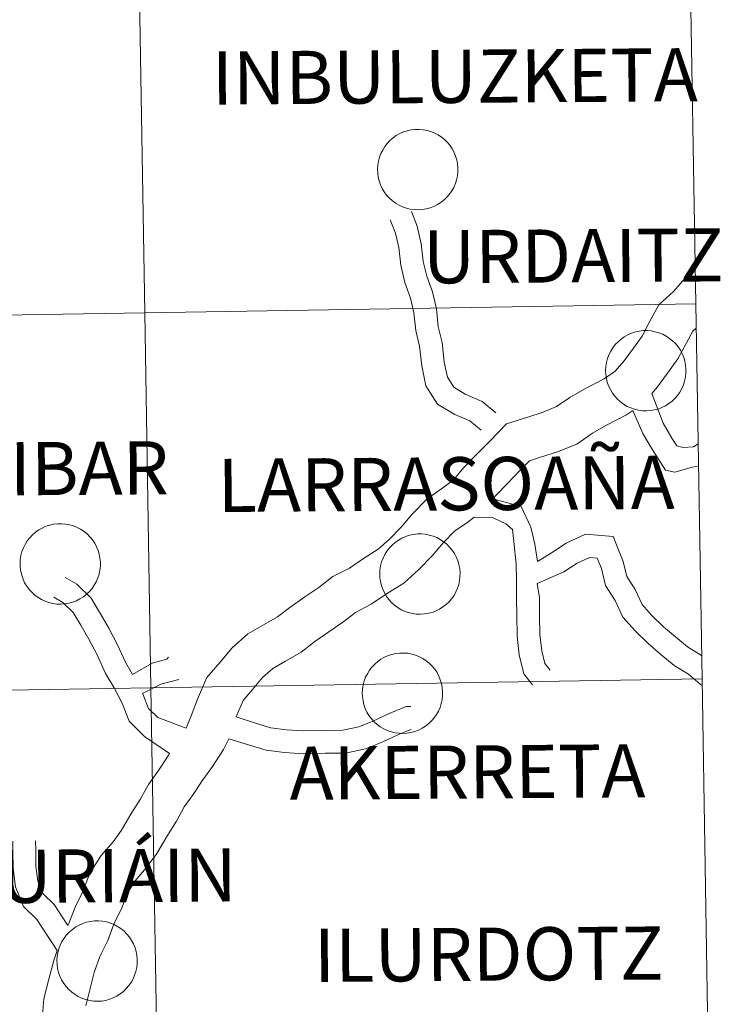
# Model space of a CAD drawing. Units: metres. Extents: x 599539 to 604037, y 4742639 to 4745675.
# Drawn here: x 600681 to 600734, y 4742762 to 4742836 of the extents above; entities that cross this region are included whole.
import ezdxf
from ezdxf.enums import TextEntityAlignment as Align

# ---------------------------------------------------------------- set-up
doc = ezdxf.new("R2010")
doc.units = ezdxf.units.M
doc.header["$MEASUREMENT"] = 0
doc.layers.add('Level 63', color=7, linetype='Continuous', lineweight=0)
doc.styles.add('Arial', font='ARIAL.TTF', dxfattribs={"height": 0.2})

msp = doc.modelspace()

# ---------------------------------------------------------------- linework, layer by layer
at = {"layer": 'Level 63', "linetype": 'Continuous', "lineweight": 0}
for points in [[(600690.57, 4742813.71, 0.01), (600690.11, 4742841.92, 0.01), (600731.57, 4742842.61, 0.01), (600732.05, 4742814.4, 0.01), (600690.57, 4742813.71, 0.01)], [(600649.1, 4742813.04, 0.01), (600648.66, 4742841.25, 0.01), (600690.11, 4742841.92, 0.01), (600690.57, 4742813.71, 0.01), (600649.1, 4742813.04, 0.01)], [(600708.09, 4742824.53, 0.01), (600708.11, 4742824.83, 0.01), (600708.16, 4742825.13, 0.01), (600708.24, 4742825.42, 0.01), (600708.34, 4742825.71, 0.01), (600708.48, 4742825.97, 0.01), (600708.64, 4742826.23, 0.01), (600708.82, 4742826.47, 0.01), (600709.03, 4742826.69, 0.01), (600709.26, 4742826.89, 0.01), (600709.5, 4742827.06, 0.01), (600709.77, 4742827.21, 0.01), (600710.04, 4742827.33, 0.01), (600710.33, 4742827.42, 0.01), (600710.62, 4742827.49, 0.01), (600710.92, 4742827.52, 0.01), (600711.23, 4742827.52, 0.01), (600711.53, 4742827.5, 0.01), (600711.82, 4742827.44, 0.01), (600712.11, 4742827.36, 0.01), (600712.39, 4742827.25, 0.01), (600712.66, 4742827.11, 0.01), (600712.91, 4742826.94, 0.01), (600713.14, 4742826.75, 0.01), (600713.36, 4742826.53, 0.01), (600713.55, 4742826.3, 0.01), (600713.72, 4742826.05, 0.01), (600713.86, 4742825.79, 0.01), (600713.97, 4742825.51, 0.01), (600714.06, 4742825.22, 0.01), (600714.11, 4742824.92, 0.01), (600714.14, 4742824.62, 0.01), (600714.14, 4742824.32, 0.01), (600714.11, 4742824.02, 0.01), (600714.04, 4742823.72, 0.01), (600713.95, 4742823.44, 0.01), (600713.83, 4742823.16, 0.01), (600713.68, 4742822.9, 0.01), (600713.51, 4742822.65, 0.01), (600713.31, 4742822.42, 0.01), (600713.1, 4742822.21, 0.01), (600712.86, 4742822.03, 0.01), (600712.6, 4742821.87, 0.01), (600712.33, 4742821.73, 0.01), (600712.05, 4742821.62, 0.01), (600711.76, 4742821.55, 0.01), (600711.46, 4742821.5, 0.01), (600711.16, 4742821.48, 0.01), (600710.86, 4742821.49, 0.01), (600710.56, 4742821.53, 0.01), (600710.27, 4742821.6, 0.01), (600709.98, 4742821.7, 0.01), (600709.71, 4742821.82, 0.01), (600709.45, 4742821.98, 0.01), (600709.21, 4742822.15, 0.01), (600708.98, 4742822.36, 0.01), (600708.78, 4742822.58, 0.01), (600708.6, 4742822.82, 0.01), (600708.45, 4742823.08, 0.01), (600708.32, 4742823.35, 0.01), (600708.22, 4742823.64, 0.01), (600708.15, 4742823.93, 0.01), (600708.11, 4742824.23, 0.01), (600708.09, 4742824.53, 0.01)], [(600691.04, 4742785.5, 0.01), (600690.57, 4742813.71, 0.01), (600732.05, 4742814.4, 0.01), (600732.52, 4742786.19, 0.01), (600691.04, 4742785.5, 0.01)], [(600649.55, 4742784.83, 0.01), (600649.1, 4742813.04, 0.01), (600690.57, 4742813.71, 0.01), (600691.04, 4742785.5, 0.01), (600649.55, 4742784.83, 0.01)], [(600725.26, 4742809.39, 0.01), (600725.28, 4742809.69, 0.01), (600725.33, 4742809.99, 0.01), (600725.41, 4742810.28, 0.01), (600725.51, 4742810.57, 0.01), (600725.65, 4742810.84, 0.01), (600725.81, 4742811.09, 0.01), (600725.99, 4742811.33, 0.01), (600726.2, 4742811.55, 0.01), (600726.43, 4742811.75, 0.01), (600726.67, 4742811.92, 0.01), (600726.93, 4742812.07, 0.01), (600727.21, 4742812.19, 0.01), (600727.5, 4742812.28, 0.01), (600727.79, 4742812.35, 0.01), (600728.09, 4742812.38, 0.01), (600728.39, 4742812.39, 0.01), (600728.69, 4742812.36, 0.01), (600728.99, 4742812.3, 0.01), (600729.28, 4742812.22, 0.01), (600729.56, 4742812.11, 0.01), (600729.83, 4742811.97, 0.01), (600730.08, 4742811.8, 0.01), (600730.31, 4742811.61, 0.01), (600730.53, 4742811.4, 0.01), (600730.72, 4742811.16, 0.01), (600730.89, 4742810.91, 0.01), (600731.03, 4742810.65, 0.01), (600731.14, 4742810.37, 0.01), (600731.23, 4742810.08, 0.01), (600731.28, 4742809.78, 0.01), (600731.31, 4742809.48, 0.01), (600731.31, 4742809.18, 0.01), (600731.27, 4742808.88, 0.01), (600731.21, 4742808.59, 0.01), (600731.12, 4742808.3, 0.01), (600731, 4742808.02, 0.01), (600730.85, 4742807.76, 0.01), (600730.68, 4742807.51, 0.01), (600730.48, 4742807.28, 0.01), (600730.27, 4742807.07, 0.01), (600730.03, 4742806.89, 0.01), (600729.77, 4742806.73, 0.01), (600729.5, 4742806.59, 0.01), (600729.22, 4742806.48, 0.01), (600728.93, 4742806.41, 0.01), (600728.63, 4742806.36, 0.01), (600728.33, 4742806.34, 0.01), (600728.03, 4742806.35, 0.01), (600727.73, 4742806.39, 0.01), (600727.44, 4742806.46, 0.01), (600727.15, 4742806.56, 0.01), (600726.88, 4742806.68, 0.01), (600726.62, 4742806.84, 0.01), (600726.38, 4742807.02, 0.01), (600726.15, 4742807.22, 0.01), (600725.95, 4742807.44, 0.01), (600725.77, 4742807.68, 0.01), (600725.62, 4742807.94, 0.01), (600725.49, 4742808.22, 0.01), (600725.39, 4742808.5, 0.01), (600725.32, 4742808.79, 0.01), (600725.27, 4742809.09, 0.01), (600725.26, 4742809.39, 0.01)], [(600681.18, 4742794.86, 0.01), (600681.2, 4742795.16, 0.01), (600681.25, 4742795.46, 0.01), (600681.32, 4742795.75, 0.01), (600681.43, 4742796.03, 0.01), (600681.56, 4742796.3, 0.01), (600681.72, 4742796.56, 0.01), (600681.91, 4742796.8, 0.01), (600682.11, 4742797.02, 0.01), (600682.34, 4742797.21, 0.01), (600682.59, 4742797.39, 0.01), (600682.85, 4742797.53, 0.01), (600683.13, 4742797.66, 0.01), (600683.42, 4742797.75, 0.01), (600683.71, 4742797.81, 0.01), (600684.01, 4742797.85, 0.01), (600684.31, 4742797.85, 0.01), (600684.61, 4742797.83, 0.01), (600684.91, 4742797.77, 0.01), (600685.2, 4742797.69, 0.01), (600685.48, 4742797.57, 0.01), (600685.74, 4742797.43, 0.01), (600686, 4742797.27, 0.01), (600686.23, 4742797.08, 0.01), (600686.44, 4742796.86, 0.01), (600686.63, 4742796.63, 0.01), (600686.8, 4742796.38, 0.01), (600686.94, 4742796.11, 0.01), (600687.06, 4742795.83, 0.01), (600687.14, 4742795.55, 0.01), (600687.2, 4742795.25, 0.01), (600687.23, 4742794.95, 0.01), (600687.23, 4742794.65, 0.01), (600687.19, 4742794.35, 0.01), (600687.13, 4742794.05, 0.01), (600687.04, 4742793.77, 0.01), (600686.92, 4742793.49, 0.01), (600686.77, 4742793.23, 0.01), (600686.6, 4742792.98, 0.01), (600686.4, 4742792.75, 0.01), (600686.18, 4742792.54, 0.01), (600685.95, 4742792.35, 0.01), (600685.69, 4742792.19, 0.01), (600685.42, 4742792.06, 0.01), (600685.14, 4742791.95, 0.01), (600684.85, 4742791.87, 0.01), (600684.55, 4742791.82, 0.01), (600684.25, 4742791.8, 0.01), (600683.95, 4742791.81, 0.01), (600683.65, 4742791.86, 0.01), (600683.36, 4742791.93, 0.01), (600683.07, 4742792.03, 0.01), (600682.8, 4742792.15, 0.01), (600682.54, 4742792.31, 0.01), (600682.29, 4742792.48, 0.01), (600682.07, 4742792.69, 0.01), (600681.87, 4742792.91, 0.01), (600681.69, 4742793.15, 0.01), (600681.53, 4742793.41, 0.01), (600681.41, 4742793.68, 0.01), (600681.31, 4742793.97, 0.01), (600681.23, 4742794.26, 0.01), (600681.19, 4742794.56, 0.01), (600681.18, 4742794.86, 0.01)], [(600708.26, 4742794.09, 0.01), (600708.27, 4742794.39, 0.01), (600708.32, 4742794.69, 0.01), (600708.4, 4742794.98, 0.01), (600708.51, 4742795.27, 0.01), (600708.64, 4742795.54, 0.01), (600708.8, 4742795.79, 0.01), (600708.99, 4742796.03, 0.01), (600709.19, 4742796.25, 0.01), (600709.42, 4742796.45, 0.01), (600709.67, 4742796.62, 0.01), (600709.93, 4742796.77, 0.01), (600710.21, 4742796.89, 0.01), (600710.49, 4742796.98, 0.01), (600710.79, 4742797.05, 0.01), (600711.09, 4742797.08, 0.01), (600711.39, 4742797.09, 0.01), (600711.69, 4742797.06, 0.01), (600711.99, 4742797, 0.01), (600712.27, 4742796.92, 0.01), (600712.55, 4742796.81, 0.01), (600712.82, 4742796.67, 0.01), (600713.07, 4742796.5, 0.01), (600713.31, 4742796.31, 0.01), (600713.52, 4742796.1, 0.01), (600713.71, 4742795.86, 0.01), (600713.88, 4742795.61, 0.01), (600714.02, 4742795.35, 0.01), (600714.13, 4742795.07, 0.01), (600714.22, 4742794.78, 0.01), (600714.28, 4742794.48, 0.01), (600714.31, 4742794.18, 0.01), (600714.3, 4742793.88, 0.01), (600714.27, 4742793.58, 0.01), (600714.21, 4742793.29, 0.01), (600714.11, 4742793, 0.01), (600713.99, 4742792.72, 0.01), (600713.85, 4742792.46, 0.01), (600713.67, 4742792.21, 0.01), (600713.48, 4742791.98, 0.01), (600713.26, 4742791.77, 0.01), (600713.02, 4742791.59, 0.01), (600712.77, 4742791.43, 0.01), (600712.5, 4742791.29, 0.01), (600712.22, 4742791.18, 0.01), (600711.93, 4742791.11, 0.01), (600711.63, 4742791.06, 0.01), (600711.33, 4742791.04, 0.01), (600711.03, 4742791.05, 0.01), (600710.73, 4742791.09, 0.01), (600710.43, 4742791.16, 0.01), (600710.15, 4742791.26, 0.01), (600709.87, 4742791.38, 0.01), (600709.61, 4742791.54, 0.01), (600709.37, 4742791.72, 0.01), (600709.15, 4742791.92, 0.01), (600708.95, 4742792.14, 0.01), (600708.77, 4742792.38, 0.01), (600708.61, 4742792.64, 0.01), (600708.48, 4742792.92, 0.01), (600708.38, 4742793.2, 0.01), (600708.31, 4742793.49, 0.01), (600708.27, 4742793.79, 0.01), (600708.26, 4742794.09, 0.01)], [(600706.94, 4742785.13, 0.01), (600706.96, 4742785.43, 0.01), (600707.01, 4742785.73, 0.01), (600707.09, 4742786.02, 0.01), (600707.19, 4742786.3, 0.01), (600707.33, 4742786.57, 0.01), (600707.49, 4742786.83, 0.01), (600707.67, 4742787.07, 0.01), (600707.88, 4742787.29, 0.01), (600708.11, 4742787.48, 0.01), (600708.35, 4742787.66, 0.01), (600708.62, 4742787.81, 0.01), (600708.89, 4742787.93, 0.01), (600709.18, 4742788.02, 0.01), (600709.47, 4742788.08, 0.01), (600709.77, 4742788.12, 0.01), (600710.07, 4742788.12, 0.01), (600710.37, 4742788.1, 0.01), (600710.67, 4742788.04, 0.01), (600710.96, 4742787.96, 0.01), (600711.24, 4742787.84, 0.01), (600711.51, 4742787.7, 0.01), (600711.76, 4742787.54, 0.01), (600711.99, 4742787.35, 0.01), (600712.21, 4742787.13, 0.01), (600712.4, 4742786.9, 0.01), (600712.57, 4742786.65, 0.01), (600712.71, 4742786.38, 0.01), (600712.82, 4742786.1, 0.01), (600712.91, 4742785.81, 0.01), (600712.96, 4742785.52, 0.01), (600712.99, 4742785.22, 0.01), (600712.99, 4742784.92, 0.01), (600712.95, 4742784.62, 0.01), (600712.89, 4742784.32, 0.01), (600712.8, 4742784.03, 0.01), (600712.68, 4742783.76, 0.01), (600712.53, 4742783.49, 0.01), (600712.36, 4742783.25, 0.01), (600712.16, 4742783.02, 0.01), (600711.95, 4742782.81, 0.01), (600711.71, 4742782.63, 0.01), (600711.45, 4742782.46, 0.01), (600711.18, 4742782.33, 0.01), (600710.9, 4742782.22, 0.01), (600710.61, 4742782.14, 0.01), (600710.31, 4742782.09, 0.01), (600710.01, 4742782.07, 0.01), (600709.71, 4742782.09, 0.01), (600709.41, 4742782.13, 0.01), (600709.12, 4742782.2, 0.01), (600708.83, 4742782.29, 0.01), (600708.56, 4742782.42, 0.01), (600708.3, 4742782.57, 0.01), (600708.06, 4742782.75, 0.01), (600707.83, 4742782.95, 0.01), (600707.63, 4742783.18, 0.01), (600707.45, 4742783.42, 0.01), (600707.3, 4742783.68, 0.01), (600707.17, 4742783.95, 0.01), (600707.07, 4742784.24, 0.01), (600707, 4742784.53, 0.01), (600706.95, 4742784.83, 0.01), (600706.94, 4742785.13, 0.01)], [(600691.5, 4742757.29, 0.01), (600691.04, 4742785.5, 0.01), (600732.52, 4742786.19, 0.01), (600732.99, 4742757.98, 0.01), (600691.5, 4742757.29, 0.01)], [(600650, 4742756.62, 0.01), (600649.55, 4742784.83, 0.01), (600691.04, 4742785.5, 0.01), (600691.5, 4742757.29, 0.01), (600650, 4742756.62, 0.01)], [(600683.96, 4742764.98, 0.01), (600683.98, 4742765.28, 0.01), (600684.02, 4742765.58, 0.01), (600684.1, 4742765.87, 0.01), (600684.21, 4742766.15, 0.01), (600684.34, 4742766.42, 0.01), (600684.5, 4742766.68, 0.01), (600684.69, 4742766.92, 0.01), (600684.89, 4742767.13, 0.01), (600685.12, 4742767.33, 0.01), (600685.37, 4742767.51, 0.01), (600685.63, 4742767.65, 0.01), (600685.91, 4742767.77, 0.01), (600686.19, 4742767.87, 0.01), (600686.49, 4742767.93, 0.01), (600686.79, 4742767.97, 0.01), (600687.09, 4742767.97, 0.01), (600687.39, 4742767.95, 0.01), (600687.69, 4742767.89, 0.01), (600687.98, 4742767.81, 0.01), (600688.26, 4742767.69, 0.01), (600688.52, 4742767.55, 0.01), (600688.77, 4742767.39, 0.01), (600689.01, 4742767.2, 0.01), (600689.22, 4742766.98, 0.01), (600689.41, 4742766.75, 0.01), (600689.58, 4742766.5, 0.01), (600689.72, 4742766.23, 0.01), (600689.84, 4742765.95, 0.01), (600689.92, 4742765.66, 0.01), (600689.98, 4742765.37, 0.01), (600690.01, 4742765.07, 0.01), (600690, 4742764.77, 0.01), (600689.97, 4742764.47, 0.01), (600689.91, 4742764.17, 0.01), (600689.81, 4742763.88, 0.01), (600689.69, 4742763.61, 0.01), (600689.55, 4742763.34, 0.01), (600689.38, 4742763.1, 0.01), (600689.18, 4742762.87, 0.01), (600688.96, 4742762.66, 0.01), (600688.72, 4742762.47, 0.01), (600688.47, 4742762.31, 0.01), (600688.2, 4742762.18, 0.01), (600687.92, 4742762.07, 0.01), (600687.63, 4742761.99, 0.01), (600687.33, 4742761.94, 0.01), (600687.03, 4742761.92, 0.01), (600686.73, 4742761.93, 0.01), (600686.43, 4742761.97, 0.01), (600686.13, 4742762.05, 0.01), (600685.85, 4742762.14, 0.01), (600685.57, 4742762.27, 0.01), (600685.32, 4742762.42, 0.01), (600685.07, 4742762.6, 0.01), (600684.85, 4742762.81, 0.01), (600684.65, 4742763.03, 0.01), (600684.47, 4742763.27, 0.01), (600684.31, 4742763.53, 0.01), (600684.18, 4742763.8, 0.01), (600684.08, 4742764.09, 0.01), (600684.01, 4742764.38, 0.01), (600683.97, 4742764.68, 0.01), (600683.96, 4742764.98, 0.01)]]:
    msp.add_polyline3d(points, close=True, dxfattribs=at)
for points in [[(600717, 4742806.2, 0.01), (600715.96, 4742807.06, 0.01), (600714.69, 4742807.6, 0.01), (600713.84, 4742808.12, 0.01), (600713.35, 4742808.88, 0.01), (600713.11, 4742810.01, 0.01), (600712.96, 4742811.48, 0.01), (600712.67, 4742812.68, 0.01), (600712.52, 4742814.01, 0.01), (600712.22, 4742815.3, 0.01), (600711.8, 4742816.49, 0.01), (600711.54, 4742817.59, 0.01), (600711.39, 4742818.92, 0.01), (600711.08, 4742820.23, 0.01), (600710.65, 4742821.34, 0.01)], [(600715.9, 4742804.88, 0.01), (600715.05, 4742805.59, 0.01), (600713.91, 4742806.08, 0.01), (600712.61, 4742806.86, 0.01), (600711.74, 4742808.22, 0.01), (600711.42, 4742809.74, 0.01), (600711.26, 4742811.2, 0.01), (600710.98, 4742812.39, 0.01), (600710.83, 4742813.72, 0.01), (600710.57, 4742814.82, 0.01), (600710.16, 4742816.01, 0.01), (600709.85, 4742817.3, 0.01), (600709.7, 4742818.63, 0.01), (600709.45, 4742819.71, 0.01), (600709.05, 4742820.72, 0.01)], [(600732, 4742817.01, 0.01), (600731.22, 4742816.31, 0.01), (600730.38, 4742815.32, 0.01), (600729.28, 4742814.33, 0.01), (600728.55, 4742812.98, 0.01), (600728.01, 4742811.96, 0.01), (600727.35, 4742811.06, 0.01), (600726.66, 4742810.12, 0.01), (600725.99, 4742809.33, 0.01), (600725.15, 4742808.76, 0.01), (600723.75, 4742808.03, 0.01), (600722.57, 4742807.35, 0.01), (600721.56, 4742806.66, 0.01), (600720.56, 4742806.24, 0.01), (600719.41, 4742805.88, 0.01), (600717.81, 4742805.38, 0.01), (600716.56, 4742804.1, 0.01), (600715.59, 4742803.1, 0.01), (600714.59, 4742802.07, 0.01), (600713.82, 4742801.16, 0.01), (600713.01, 4742800.54, 0.01), (600711.83, 4742799.73, 0.01), (600710.71, 4742798.58, 0.01), (600709.87, 4742797.59, 0.01), (600708.98, 4742796.67, 0.01), (600708.15, 4742795.93, 0.01), (600707.03, 4742795.24, 0.01), (600705.98, 4742794.52, 0.01), (600704.73, 4742793.87, 0.01), (600703.68, 4742793.06, 0.01), (600702.62, 4742792.34, 0.01), (600701.49, 4742791.56, 0.01), (600700.57, 4742790.85, 0.01), (600699.57, 4742790.28, 0.01), (600698.33, 4742789.57, 0.01), (600697.16, 4742788.51, 0.01), (600696.25, 4742787.44, 0.01), (600695.25, 4742786.27, 0.01), (600694.55, 4742784.66, 0.01), (600694.06, 4742783.4, 0.01), (600693.7, 4742782.46, 0.01)], [(600732.08, 4742812.57, 0.01), (600731.82, 4742812.34, 0.01), (600731.35, 4742811.47, 0.01), (600730.7, 4742810.26, 0.01), (600729.92, 4742809.19, 0.01), (600729.16, 4742808.15, 0.01), (600728.74, 4742807.65, 0.01)], [(600728.74, 4742807.65, 0.01), (600729.59, 4742805.43, 0.01), (600730.25, 4742804.29, 0.01), (600730.63, 4742803.7, 0.01), (600731.09, 4742803.59, 0.01), (600731.87, 4742803.64, 0.01), (600732.22, 4742803.87, 0.01)], [(600727.32, 4742806.36, 0.01), (600726.79, 4742806.02, 0.01), (600725.27, 4742805.24, 0.01), (600724.27, 4742804.66, 0.01), (600723.09, 4742803.85, 0.01), (600721.65, 4742803.25, 0.01), (600720.37, 4742802.85, 0.01), (600719.53, 4742802.58, 0.01), (600718.84, 4742801.88, 0.01), (600717.87, 4742800.88, 0.01), (600716.94, 4742799.93, 0.01), (600716.78, 4742799.73, 0.01)], [(600727.32, 4742806.36, 0.01), (600728.07, 4742804.65, 0.01), (600728.78, 4742803.41, 0.01), (600729.76, 4742801.89, 0.01), (600730.47, 4742801.74, 0.01), (600731.8, 4742802.1, 0.01), (600732.25, 4742802.21, 0.01)], [(600716.78, 4742799.73, 0.01), (600718.91, 4742799.16, 0.01), (600719.63, 4742797.59, 0.01), (600719.94, 4742796.32, 0.01), (600720.13, 4742795, 0.01)], [(600715.38, 4742798.35, 0.01), (600714.89, 4742797.97, 0.01), (600713.89, 4742797.29, 0.01), (600713.07, 4742796.44, 0.01), (600712.22, 4742795.45, 0.01), (600711.18, 4742794.38, 0.01), (600710.07, 4742793.38, 0.01), (600708.77, 4742792.57, 0.01), (600707.62, 4742791.79, 0.01), (600706.44, 4742791.18, 0.01), (600705.55, 4742790.49, 0.01), (600704.42, 4742789.71, 0.01), (600703.37, 4742788.99, 0.01), (600702.35, 4742788.2, 0.01), (600701.16, 4742787.52, 0.01), (600700.21, 4742786.97, 0.01), (600699.44, 4742786.29, 0.01), (600698.67, 4742785.38, 0.01), (600697.97, 4742784.56, 0.01), (600697.49, 4742783.45, 0.01), (600697.44, 4742783.32, 0.01)], [(600715.38, 4742798.35, 0.01), (600716.81, 4742798.29, 0.01), (600717.75, 4742797.85, 0.01), (600718.25, 4742797.41, 0.01), (600718.35, 4742796.51, 0.01), (600718.53, 4742794.82, 0.01), (600718.55, 4742793.58, 0.01), (600718.56, 4742792.25, 0.01), (600718.58, 4742790.92, 0.01), (600718.6, 4742789.41, 0.01), (600718.76, 4742787.99, 0.01), (600719.1, 4742786.55, 0.01), (600719.77, 4742785.74, 0.01)], [(600720.13, 4742795, 0.01), (600721.18, 4742795.67, 0.01), (600722.29, 4742796.39, 0.01), (600723.74, 4742797.06, 0.01), (600725.82, 4742796.88, 0.01), (600726.59, 4742795.01, 0.01), (600726.86, 4742793.89, 0.01), (600727.49, 4742792.91, 0.01), (600728.01, 4742791.77, 0.01), (600728.72, 4742790.97, 0.01), (600729.61, 4742790.1, 0.01), (600730.53, 4742789.33, 0.01), (600731.42, 4742788.59, 0.01), (600732.49, 4742787.94, 0.01)], [(600720.1, 4742793.35, 0.01), (600722.11, 4742794.24, 0.01), (600723.12, 4742794.88, 0.01), (600724.05, 4742795.31, 0.01), (600724.63, 4742795.26, 0.01), (600724.96, 4742794.48, 0.01), (600725.26, 4742793.21, 0.01), (600725.99, 4742792.08, 0.01), (600726.56, 4742790.83, 0.01), (600727.48, 4742789.79, 0.01), (600728.47, 4742788.83, 0.01), (600729.43, 4742788.02, 0.01), (600730.43, 4742787.19, 0.01), (600731.5, 4742786.54, 0.01), (600732.39, 4742785.79, 0.01), (600732.53, 4742785.68, 0.01)], [(600689.65, 4742786.51, 0.01), (600689.14, 4742787.38, 0.01), (600688.52, 4742788.73, 0.01), (600687.87, 4742789.99, 0.01), (600687.23, 4742791.08, 0.01), (600686.54, 4742792.25, 0.01), (600685.45, 4742793.31, 0.01), (600684.58, 4742793.81, 0.01)], [(600720.1, 4742793.35, 0.01), (600720.28, 4742792.27, 0.01), (600720.29, 4742790.94, 0.01), (600720.31, 4742789.52, 0.01), (600720.45, 4742788.29, 0.01), (600720.68, 4742787.33, 0.01), (600721.09, 4742786.83, 0.01)], [(600692.44, 4742780.57, 0.01), (600690.55, 4742781.85, 0.01), (600689.39, 4742782.99, 0.01), (600688.86, 4742784.34, 0.01), (600688.26, 4742785.5, 0.01), (600687.62, 4742786.59, 0.01), (600686.98, 4742787.98, 0.01), (600686.37, 4742789.16, 0.01), (600685.75, 4742790.21, 0.01), (600685.18, 4742791.18, 0.01), (600684.41, 4742791.93, 0.01), (600683.72, 4742792.33, 0.01)], [(600689.65, 4742786.51, 0.01), (600691.12, 4742787.36, 0.01), (600692.23, 4742787.65, 0.01), (600692.37, 4742787.8, 0.01)], [(600690.41, 4742785.07, 0.01), (600691.79, 4742785.77, 0.01), (600693.13, 4742786.12, 0.01)], [(600693.7, 4742782.46, 0.01), (600691.55, 4742783.27, 0.01), (600690.85, 4742783.96, 0.01), (600690.42, 4742785.05, 0.01), (600690.41, 4742785.07, 0.01)], [(600697.44, 4742783.32, 0.01), (600698.99, 4742782.81, 0.01), (600700.07, 4742782.49, 0.01), (600701.24, 4742782.34, 0.01), (600702.53, 4742782.27, 0.01), (600704.13, 4742782.29, 0.01), (600705.49, 4742782.31, 0.01), (600706.68, 4742782.56, 0.01), (600707.75, 4742782.99, 0.01), (600708.92, 4742783.55, 0.01), (600710.26, 4742784.09, 0.01), (600710.6, 4742784.09, 0.01)], [(600696.89, 4742781.66, 0.01), (600698.45, 4742781.18, 0.01), (600699.72, 4742780.81, 0.01), (600701.08, 4742780.63, 0.01), (600702.5, 4742780.55, 0.01), (600704.15, 4742780.58, 0.01), (600705.68, 4742780.6, 0.01), (600707.18, 4742780.92, 0.01), (600708.44, 4742781.42, 0.01), (600709.61, 4742781.98, 0.01), (600710.6, 4742782.38, 0.01), (600710.62, 4742782.38, 0.01)], [(600696.89, 4742781.66, 0.01), (600696.5, 4742780.87, 0.01), (600695.66, 4742779.58, 0.01), (600694.94, 4742778.59, 0.01), (600694.22, 4742777.47, 0.01), (600693.53, 4742776.54, 0.01), (600692.96, 4742775.46, 0.01), (600692.22, 4742774.33, 0.01), (600691.48, 4742773.05, 0.01), (600690.68, 4742771.95, 0.01), (600689.86, 4742770.99, 0.01), (600689.29, 4742770.1, 0.01), (600688.85, 4742768.96, 0.01), (600688.25, 4742767.73, 0.01), (600687.78, 4742766.5, 0.01), (600687.19, 4742765.29, 0.01), (600686.77, 4742764.08, 0.01), (600686.44, 4742762.79, 0.01), (600686.13, 4742761.57, 0.01)], [(600692.44, 4742780.57, 0.01), (600692.32, 4742780.39, 0.01), (600691.6, 4742779.28, 0.01), (600690.84, 4742778.23, 0.01), (600690.22, 4742777.09, 0.01), (600689.51, 4742775.99, 0.01), (600688.81, 4742774.8, 0.01), (600688.18, 4742773.92, 0.01), (600687.3, 4742772.89, 0.01), (600686.44, 4742771.55, 0.01), (600685.93, 4742770.23, 0.01), (600685.33, 4742768.99, 0.01), (600684.86, 4742767.76, 0.01), (600684.78, 4742767.61, 0.01)], [(600683.98, 4742765.73, 0.01), (600682.45, 4742768.07, 0.01), (600681.44, 4742769.05, 0.01), (600680.85, 4742770.54, 0.01), (600680.66, 4742771.92, 0.01), (600680.65, 4742773.21, 0.01), (600680.64, 4742773.97, 0.01)], [(600684.79, 4742767.63, 0.01), (600683.75, 4742769.19, 0.01), (600682.9, 4742770.02, 0.01), (600682.52, 4742770.98, 0.01), (600682.37, 4742772.05, 0.01), (600682.36, 4742773.23, 0.01), (600682.35, 4742774, 0.01)], [(600683.98, 4742765.73, 0.01), (600683.73, 4742765, 0.01), (600683.36, 4742763.59, 0.01), (600682.98, 4742762.1, 0.01), (600682.86, 4742760.61, 0.01)]]:
    msp.add_polyline3d(points, dxfattribs=at)

# ---------------------------------------------------------------- texts
at = {"layer": 'Level 63', "linetype": 'Continuous', "lineweight": 0, "style": 'Arial'}
for s, p in [('INBULUZKETA', (600713.901, 4742831.515, 0.01)), ('URDAITZ', (600722.825, 4742818.009, 0.01)), ('SARASIBAR', (600678.083, 4742801.967, 0.01)), ('LARRASOAÑA', (600713.257, 4742800.851, 0.01)), ('AKERRETA', (600714.859, 4742779.173, 0.01)), ('ZURIÁIN', (600686.915, 4742771.359, 0.01)), ('ILURDOTZ', (600716.459, 4742765.463, 0.01))]:
    msp.add_text(s, height=3.9999, rotation=0.40769, dxfattribs=at).set_placement(p, align=Align.MIDDLE_CENTER)

doc.saveas('drawing.dxf')
